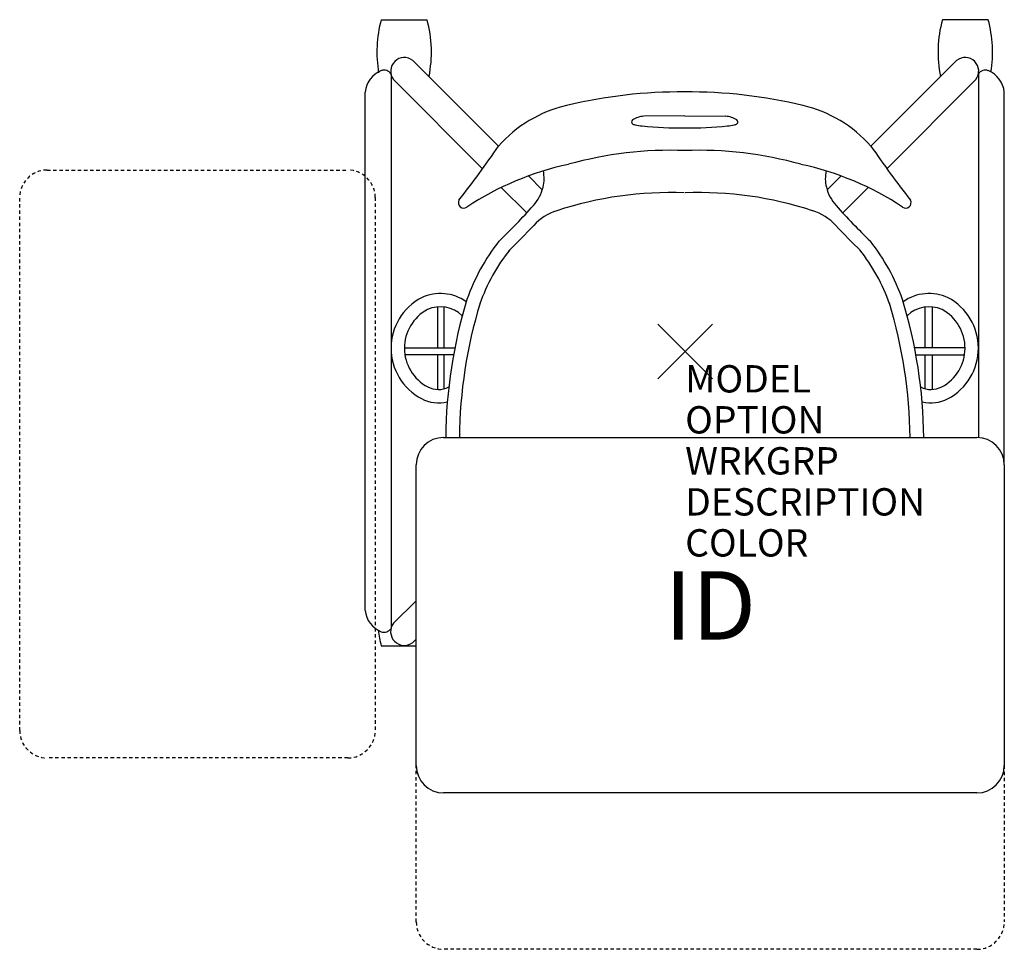
# Model space of a CAD drawing. Units: inches. Extents: x -24.3 to 11.7, y -21.9 to 12.1.
import ezdxf
from ezdxf.enums import TextEntityAlignment as Align

# ---------------------------------------------------------------- set-up
doc = ezdxf.new("R2010")
doc.units = ezdxf.units.IN
doc.header["$MEASUREMENT"] = 0
doc.header["$PDMODE"] = 3
doc.linetypes.add('HIDDEN2', pattern=[0.1875, 0.125, -0.0625])
doc.layers.add('AFUCH-P', color=4, linetype='Continuous')
doc.layers.add('AFUCH-P-TN', color=7, linetype='Continuous')
doc.styles.add('FURNITURE-TAGS', font='SIMPLEX.shx')

msp = doc.modelspace()

# ---------------------------------------------------------------- linework, layer by layer
at = {"layer": 'AFUCH-P', "color": 8}
for p, q in [((-11.113, 12.135), (-9.437, 12.135)), ((11.08, 12.135), (9.403, 12.135)), ((-6.825, 7.513), (-9.959, 10.647)), ((6.792, 7.513), (9.926, 10.647)), ((-10.755, 10.145), (-10.755, -10.13)), ((10.721, 10.145), (10.721, -3.153)), ((-10.663, 9.948), (-7.406, 6.685)), ((10.63, 9.948), (7.373, 6.685)), ((-11.702, -9.469), (-11.702, 9.487)), ((11.668, -4.145), (11.668, 9.487)), ((-5.223, 5.911), (-5.732, 6.42)), ((5.19, 5.911), (5.699, 6.42)), ((-6.722, 5.999), (-5.794, 5.069)), ((6.689, 5.999), (5.76, 5.069)), ((-9.06, 1.628), (-9.06, 0.127)), ((-8.811, 0.127), (-8.811, 1.624)), ((8.778, 0.127), (8.778, 1.624)), ((9.027, 1.628), (9.027, 0.127)), ((-10.267, 0.127), (-8.423, 0.127)), ((10.234, 0.127), (8.39, 0.127)), ((-8.471, -0.128), (-10.248, -0.128)), ((-9.06, -0.128), (-9.06, -1.391)), ((-8.811, -1.364), (-8.811, -0.128)), ((8.438, -0.128), (10.214, -0.128)), ((8.778, -1.364), (8.778, -0.128)), ((9.027, -0.128), (9.027, -1.391)), ((-9.832, -9.118), (-10.66, -9.936)), ((-11.113, -10.762), (-9.832, -10.762)), ((-9.959, -10.647, 0), (-9.832, -10.52, 0))]:
    msp.add_line(p, q, dxfattribs=at)
at = {"layer": 'AFUCH-P', "color": 4}
for p, q in [((-0.016, 8.612), (-1.514, 8.606)), ((-0.018, 8.612), (1.48, 8.606))]:
    msp.add_line(p, q, dxfattribs=at)
at = {"layer": 'AFUCH-P', "color": 8, "linetype": 'HIDDEN2'}
for p, q in [((-23.332, 6.635), (-12.332, 6.635)), ((-24.332, -13.865), (-24.332, 5.635)), ((-11.332, 5.635), (-11.332, -13.865)), ((-12.332, -14.865), (-23.332, -14.865)), ((-9.832, -20.865), (-9.832, -15.145)), ((11.668, -15.145), (11.668, -20.865)), ((10.668, -21.865), (-8.832, -21.865))]:
    msp.add_line(p, q, dxfattribs=at)
at = {"layer": 'AFUCH-P', "color": 2, "linetype": 'Continuous'}
for p, q in [((-8.832, -3.145), (10.668, -3.145)), ((-9.832, -15.145), (-9.832, -4.145)), ((11.668, -4.145), (11.668, -15.145)), ((10.668, -16.145), (-8.832, -16.145))]:
    msp.add_line(p, q, dxfattribs=at)
at = {"layer": 'AFUCH-P', "color": 8}
for centre, radius, start, end in [((-6.705, 10.944, 0), 4.566, 164.8873, 189.426), ((-13.844, 10.944, 0), 4.566, 348.757, 15.1127), ((13.811, 10.944, 0), 4.566, 164.8873, 191.243), ((6.672, 10.944, 0), 4.566, 350.9017, 15.1127), ((-10.266, 10.252, 0), 0.5, 52.1349, 217.369), ((10.233, 10.252, 0), 0.5, 322.631, 127.8651), ((-10.754, 9.388, 0), 0.953, 112.1126, 174.0343), ((-11.01, 9.99, 0), 0.298, 31.215, 110.2555), ((10.976, 9.99, 0), 0.298, 69.7445, 148.785), ((10.721, 9.388, 0), 0.953, 5.9657, 67.8874), ((-0.519, -7.641, 0), 13.454, 87.9378, 108.0827), ((0.485, -7.641, 0), 13.454, 71.9173, 92.0622), ((-4.074, 3.247, 0), 2, 108.0827, 136.9961), ((4.041, 3.247, 0), 2, 43.0039, 71.9173), ((-23.553, 21.414, 0), 24.636, 313.934, 316.9961), ((23.52, 21.414, 0), 24.636, 223.0039, 226.066), ((-0.913, -0.604, 0), 6.999, 141.8119, 160.4409), ((0.879, -0.604, 0), 6.999, 19.5591, 38.1881), ((-8.665, 0.121, 0), 2.089, 117.9063, 242.0937), ((-8.952, 0.482, 0), 1.638, 54.6937, 114.9432), ((8.919, 0.482, 0), 1.638, 65.0568, 125.3063), ((8.632, 0.121, 0), 2.089, 297.9063, 62.0937), ((-8.665, 0.121, 0), 1.602, 118.3673, 242.0937), ((-8.952, 0.482, 0), 1.151, 45.8131, 114.329), ((9.199, -3.324, 0), 17.456, 163.0648, 179.4315), ((-9.232, -3.324, 0), 17.456, 0.5685, 16.9352), ((8.919, 0.482, 0), 1.151, 65.671, 134.1869), ((8.632, 0.121, 0), 1.602, 297.9063, 61.6327), ((-9.024, -0.556, 0), 0.835, 242.0917, 297.1041), ((8.991, -0.556, 0), 0.835, 242.8959, 297.9083), ((-9.024, -0.556, 0), 1.323, 242.0921, 284.3468), ((8.991, -0.556, 0), 1.323, 255.6532, 297.9079), ((-10.754, -9.37, 0), 0.953, 185.9657, 247.8874), ((-10.266, -10.248, 0), 0.503, 141.6866, 307.5741), ((-6.705, -9.572, 0), 4.566, 187.8577, 195.1127), ((-11.01, -9.972, 0), 0.298, 249.7445, 328.785)]:
    msp.add_arc(centre, radius, start, end, dxfattribs=at)
at = {"layer": 'AFUCH-P', "color": 4}
for centre, radius, start, end in [((-0.157, -8.308, 0), 17.801, 89.5469, 103.5926), ((0.124, -8.308, 0), 17.801, 76.4074, 90.4531), ((-3.248, 4.339, 0), 4.782, 103.2144, 138.4243), ((3.215, 4.339, 0), 4.782, 41.5757, 76.7856), ((-1.871, 8.394, 0), 0.0894, 126.212, 223.3991), ((-1.775, 8.576, 0), 0.291, 236.5699, 258.6698), ((-1.439, 7.714, 0), 0.895, 94.8127, 122.8195), ((-1.487, 9.767, 0), 1.517, 256.8353, 266.7143), ((1.405, 7.714, 0), 0.895, 57.1805, 85.1873), ((1.454, 9.767, 0), 1.517, 273.2857, 283.1647), ((1.742, 8.576, 0), 0.291, 281.3302, 303.4301), ((1.838, 8.394, 0), 0.0894, 316.6009, 53.788), ((-0.255, 20.052, 0), 11.873, 263.6214, 271.1507), ((0.222, 20.052, 0), 11.873, 268.8493, 276.3786), ((-39.085, 29.547, 0), 39.067, 322.0703, 325.6662), ((-0.519, -6.596, 0), 13.954, 87.9378, 105.5864), ((0.485, -6.596, 0), 13.954, 74.4136, 92.0622), ((39.052, 29.547, 0), 39.067, 214.3338, 217.9297), ((-1.969, -3.813, 0), 10.902, 102.1732, 123.4522), ((1.936, -3.813, 0), 10.902, 56.5478, 77.8268), ((-6.509, 6.332, 0), 1.352, 345.9434, 11.5729), ((6.476, 6.332, 0), 1.352, 168.4271, 194.0566), ((-6.722, 6.385, 0), 1.572, 318.238, 345.9434), ((6.689, 6.385, 0), 1.572, 194.0566, 221.762), ((-8.096, 5.441, 0), 0.197, 152.3104, 306.6839), ((8.063, 5.441, 0), 0.197, 233.3161, 27.6896), ((-23.553, 21.414, 0), 24.136, 313.934, 318.238), ((23.52, 21.414, 0), 24.136, 221.762, 226.066), ((-0.913, -0.604, 0), 7.499, 141.8119, 160.4409), ((0.879, -0.604, 0), 7.499, 19.5591, 38.1881), ((9.199, -3.324, 0), 17.956, 163.0648, 179.4315), ((-9.232, -3.324, 0), 17.956, 0.5685, 16.9352)]:
    msp.add_arc(centre, radius, start, end, dxfattribs=at)
at = {"layer": 'AFUCH-P', "color": 8, "linetype": 'HIDDEN2'}
for centre, start, end in [((-23.332, 5.635), 90, 180), ((-12.332, 5.635), 0, 90), ((-23.332, -13.865), 180, 270), ((-12.332, -13.865), 270, 0), ((-8.832, -20.865), 180, 270), ((10.668, -20.865), 270, 0)]:
    msp.add_arc(centre, 1, start, end, dxfattribs=at)
at = {"layer": 'AFUCH-P', "color": 2, "linetype": 'Continuous'}
for centre, start, end in [((-8.832, -4.145), 90, 180), ((10.668, -4.145), 0, 90), ((-8.832, -15.145), 180, 270), ((10.668, -15.145), 270, 0)]:
    msp.add_arc(centre, 1, start, end, dxfattribs=at)
at = {"layer": 'AFUCH-P', "color": 4}
msp.add_point((0, 0), dxfattribs=at)

# ---------------------------------------------------------------- texts
at = {"layer": 'AFUCH-P', "color": 7, "flags": 9}
for tag, p, s in [('MODEL', (0, -1.5), 'L2WTUS/CAR'), ('OPTION', (0, -3), ''), ('WRKGRP', (0, -4.5), ''), ('DESCRIPTION', (0, -6), 'LEARN2,WAVE,POLY SEAT,TABLET,CUP RACK'), ('COLOR', (0, -7.5), 'TBD')]:
    msp.add_attdef(tag, p, s, height=1, dxfattribs=at)
at = {"layer": 'AFUCH-P-TN', "style": 'FURNITURE-TAGS', "flags": 8}
msp.add_attdef('ID', text='L2WTUS/CAR', height=2.5, dxfattribs=at).set_placement((0.918, -9.611), align=Align.MIDDLE)

doc.saveas('drawing.dxf')
